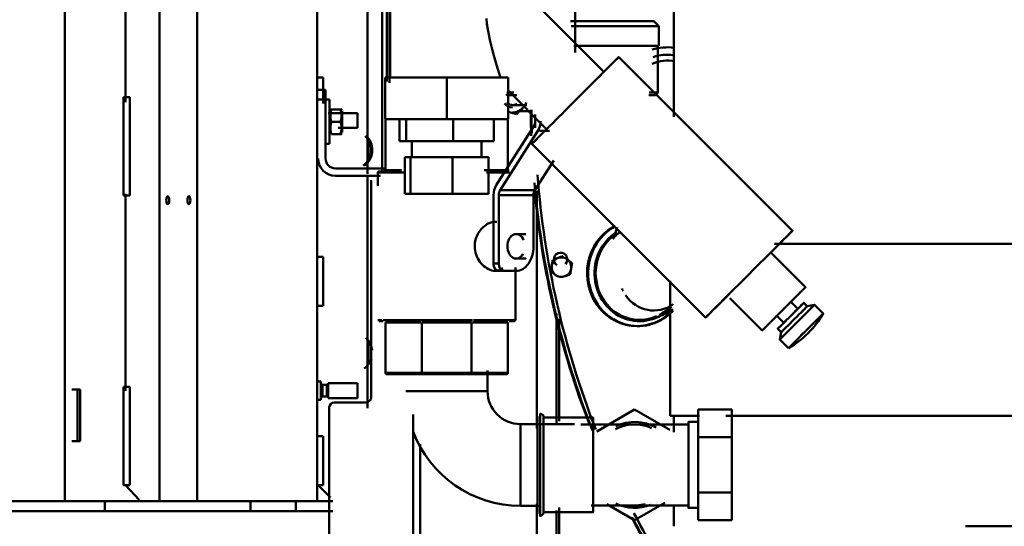
# Model space of a CAD drawing. Units: millimetres. Extents: x 0 to 11636, y 0 to 7769.
# Drawn here: x 10598 to 10999, y 6701 to 6907 of the extents above; entities that cross this region are included whole.
import ezdxf

# ---------------------------------------------------------------- set-up
doc = ezdxf.new("R2010")
doc.units = ezdxf.units.MM
doc.layers.add('AM_0', color=7, linetype='Continuous', lineweight=50)

msp = doc.modelspace()

# ---------------------------------------------------------------- linework, layer by layer
at = {"layer": 'AM_0', "linetype": 'Continuous', "lineweight": 50}
for p, q in [((10616.48, 7353.38), (10616.48, 6710.88)), ((10655.03, 6711.38), (10655.03, 7352.88)), ((10670.34, 7352.88), (10670.34, 6711.38)), ((10719.24, 6710.88), (10719.24, 7353.38)), ((10864.31, 7045.05), (10864.31, 6867.37)), ((10739.62, 7037.37), (10739.62, 6844.19)), ((10745.62, 6845.09), (10745.62, 7037.88)), ((10641.17, 6953.57), (10641.17, 6873.37)), ((10747.55, 6881.74), (10747.55, 6925.41)), ((10748.9, 6926.35), (10748.9, 6883.35)), ((10835.87, 6885.71), (10795.23, 6926.35)), ((10748.62, 6920.8), (10748.62, 6881.23)), ((10824.2, 6893.59), (10824.2, 6922.66)), ((10822.23, 6906.25), (10856.25, 6906.25)), ((10858.25, 6904.25), (10822.59, 6904.25)), ((10858.25, 6896.25), (10858.25, 6904.25)), ((10823.62, 6896.25), (10858.25, 6896.25)), ((10857.75, 6877.25), (10857.75, 6896.25)), ((10912.59, 6821.01), (10841.88, 6891.72)), ((10721.62, 6883.38), (10719.62, 6883.38)), ((10721.62, 6872.85), (10721.62, 6883.38)), ((10746.9, 6883.35), (10746.9, 6866.35)), ((10771.9, 6883.35), (10746.9, 6883.35)), ((10771.9, 6883.35), (10771.9, 6866.35)), ((10796.9, 6883.35), (10771.9, 6883.35)), ((10796.9, 6883.35), (10796.9, 6866.35)), ((10640.4, 6875.38), (10640.4, 6835.38)), ((10643.02, 6875.38), (10640.4, 6875.38)), ((10643.02, 6875.38), (10643.02, 6835.38)), ((10722.62, 6878.38), (10719.62, 6878.38)), ((10722.62, 6878.38), (10722.62, 6874.38)), ((10796.38, 6877.25), (10799.21, 6877.25)), ((10798.48, 6876.25), (10796.75, 6876.25)), ((10800.46, 6876.25), (10796.76, 6876.25)), ((10796.9, 6878.02), (10812.54, 6862.37)), ((10856.75, 6876.25), (10854.08, 6876.25)), ((10854.3, 6877.25), (10857.75, 6877.25)), ((10719.62, 6874.38), (10722.62, 6874.38)), ((10722.62, 6850.38), (10722.62, 6874.38)), ((10724.22, 6874.38), (10722.62, 6874.38)), ((10724.22, 6874.38), (10724.22, 6856.38)), ((10802.77, 6870.82), (10800.25, 6868.43)), ((10735.62, 6868.88), (10723.72, 6868.88)), ((10724.98, 6870.36), (10728.65, 6870.36)), ((10729.42, 6860.93), (10729.42, 6869.83)), ((10729.42, 6867.38), (10729.42, 6869.78)), ((10735.62, 6862.88), (10735.62, 6868.88)), ((10800.25, 6868.43), (10796.93, 6869.42)), ((10800.63, 6869.67), (10806.63, 6869.67)), ((10724.98, 6865.34), (10728.65, 6865.34)), ((10727.69, 6862.88), (10735.62, 6862.88)), ((10746.9, 6866.35), (10771.9, 6866.35)), ((10747.01, 6845.65), (10747.01, 6866.15)), ((10752.72, 6857.45), (10752.72, 6866.35)), ((10755.36, 6857.45), (10755.36, 6866.35)), ((10771.9, 6866.35), (10796.9, 6866.35)), ((10774.53, 6857.45), (10774.53, 6866.35)), ((10791.07, 6857.45), (10791.07, 6866.35)), ((10792.05, 6839.52), (10807.39, 6863.6)), ((10796.71, 6866.15), (10796.71, 6845.65)), ((10724.98, 6860.35), (10728.65, 6860.35)), ((10808.97, 6861.6), (10793.63, 6837.51)), ((10809.64, 6861.6), (10813.68, 6861.6)), ((10722.62, 6856.38), (10724.22, 6856.38)), ((10752.72, 6857.45), (10755.36, 6857.45)), ((10755.36, 6857.45), (10774.53, 6857.45)), ((10757.7, 6857.45), (10757.7, 6850.95)), ((10774.53, 6857.45), (10791.07, 6857.45)), ((10786.1, 6850.95), (10786.1, 6857.45)), ((10791.07, 6857.45), (10788.43, 6857.45)), ((10806.53, 6856.36), (10877.24, 6785.65)), ((10757.2, 6850.95), (10754.85, 6850.95)), ((10754.85, 6835.95), (10754.85, 6850.95)), ((10755.54, 6850.95), (10759.74, 6850.95)), ((10774.24, 6850.95), (10757.2, 6850.95)), ((10757.2, 6835.95), (10757.2, 6850.95)), ((10788.94, 6850.95), (10774.24, 6850.95)), ((10774.24, 6835.95), (10774.24, 6850.95)), ((10788.94, 6835.95), (10788.94, 6850.95)), ((10807.47, 6837.05), (10815.48, 6849.62)), ((10747.08, 6846.38), (10726.62, 6846.38)), ((10744.93, 6843.38), (10726.62, 6843.38)), ((10739.62, 6843.09), (10739.62, 6748.69)), ((10745.92, 6844.65), (10743.86, 6844.65)), ((10743.86, 6844.65), (10743.86, 6839.3)), ((10744.36, 6845.15), (10746.38, 6845.15)), ((10754.85, 6844.65), (10745.63, 6844.65)), ((10753.54, 6845.65), (10746.37, 6845.65)), ((10797.36, 6845.65), (10787.12, 6845.65)), ((10797.4, 6844.65), (10788.13, 6844.65)), ((10741.12, 6841.63), (10741.12, 6753.13)), ((10640.4, 6835.38), (10643.02, 6835.38)), ((10641.17, 6836.02), (10641.17, 6755.83)), ((10757.2, 6835.95), (10754.85, 6835.95)), ((10774.24, 6835.95), (10757.2, 6835.95)), ((10788.94, 6835.95), (10774.24, 6835.95)), ((10790.96, 6807.65), (10790.96, 6835.5)), ((10793.08, 6835.5), (10807.22, 6835.5)), ((10793.08, 6835.5), (10793.08, 6807.65)), ((10807.77, 6837.51), (10793.63, 6837.51)), ((10807.22, 6814.65), (10807.22, 6835.5)), ((10808.62, 6837.26), (10808.62, 6740.54)), ((10804.04, 6819.65), (10800.15, 6819.65)), ((10905.29, 6815.65), (11033.24, 6815.65)), ((10917.9, 6798.03), (10903.76, 6812.17)), ((10721.62, 6810.38), (10719.62, 6810.38)), ((10721.62, 6790.38), (10721.62, 6810.38)), ((10793.08, 6807.65), (10790.96, 6807.65)), ((10800.15, 6809.65), (10804.04, 6809.65)), ((10791.66, 6804.65), (10798.03, 6804.65)), ((10793.08, 6804.65), (10795.2, 6804.65)), ((10795.2, 6804.65), (10800.15, 6804.65)), ((10800.15, 6804.65), (10798.03, 6804.65)), ((10799.86, 6784.65), (10799.86, 6806.08)), ((10862.81, 6800.58), (10862.81, 6745.65)), ((10887.09, 6793.48), (10900.22, 6780.35)), ((10914.72, 6789.19), (10911.89, 6792.02)), ((10918.61, 6790.25), (10917.19, 6791.66)), ((10921.55, 6790.84), (10918.61, 6790.25)), ((10925.08, 6787.31), (10921.55, 6790.84)), ((10721.62, 6790.38), (10719.62, 6790.38)), ((10816.62, 6787.29), (10816.62, 6742.22)), ((10743.86, 6784.65), (10745.49, 6784.65)), ((10746.07, 6784.65), (10760.97, 6784.65)), ((10747.01, 6783.65), (10761.36, 6783.65)), ((10747.01, 6763.15), (10747.01, 6783.65)), ((10761.34, 6784.65), (10782.4, 6784.65)), ((10761.72, 6763.15), (10761.72, 6783.65)), ((10761.72, 6783.65), (10782.01, 6783.65)), ((10782.01, 6783.65), (10782.01, 6763.15)), ((10782.37, 6783.65), (10796.71, 6783.65)), ((10782.77, 6784.65), (10797.65, 6784.65)), ((10796.71, 6783.65), (10796.71, 6763.15)), ((10797.8, 6784.65), (10799.86, 6784.65)), ((10817.62, 6743.45), (10817.62, 6785.19)), ((10906.23, 6786.36), (10909.06, 6783.53)), ((10849.32, 6782.17), (10849.67, 6782.17)), ((10906.58, 6781.06), (10908, 6779.64)), ((10908, 6779.64), (10907.4, 6776.7)), ((10907.4, 6776.7), (10910.94, 6773.17)), ((10761.36, 6763.15), (10747.01, 6763.15)), ((10747.36, 6762.65), (10761.72, 6762.65)), ((10782.01, 6763.15), (10761.72, 6763.15)), ((10761.72, 6762.65), (10782.01, 6762.65)), ((10782.01, 6762.65), (10796.36, 6762.65)), ((10796.71, 6763.15), (10782.37, 6763.15)), ((10788.48, 6755.65), (10788.48, 6764.03)), ((10720.72, 6759.63), (10719.62, 6759.63)), ((10720.72, 6752.13), (10720.72, 6759.63)), ((10735.62, 6758.88), (10723.72, 6758.88)), ((10723.72, 6752.88), (10723.72, 6758.88)), ((10735.62, 6752.88), (10735.62, 6758.88)), ((10621.64, 6756.38), (10619.34, 6756.38)), ((10622.79, 6756.38), (10620.48, 6756.38)), ((10621.64, 6735.38), (10621.64, 6756.38)), ((10622.79, 6756.38), (10622.79, 6735.38)), ((10640.4, 6757.38), (10640.4, 6717.38)), ((10643.02, 6757.38), (10640.4, 6757.38)), ((10643.02, 6757.38), (10643.02, 6717.38)), ((10721.32, 6753.48), (10721.32, 6758.28)), ((10723.12, 6758.28), (10721.32, 6758.28)), ((10723.12, 6753.48), (10723.12, 6758.28)), ((10788.48, 6755.65), (10755.23, 6755.65)), ((10788.43, 6755.65), (10787.25, 6755.65)), ((10719.62, 6752.13), (10720.72, 6752.13)), ((10721.32, 6753.48), (10723.12, 6753.48)), ((10723.72, 6752.88), (10735.62, 6752.88)), ((10739.12, 6751.13), (10726.12, 6751.13)), ((10724.12, 6547.13), (10724.12, 6749.13)), ((10848.35, 6748.17), (10832.96, 6739.28)), ((10862.72, 6739.87), (10848.35, 6748.17)), ((10874.26, 6748.17), (10887.86, 6748.17)), ((10874.26, 6736.91), (10874.26, 6748.17)), ((10887.86, 6748.17), (10887.85, 6736.91)), ((10887.86, 6736.91), (10887.86, 6748.17)), ((10758.27, 6383.23), (10758.27, 6746.22)), ((10810.26, 6746.4), (10809.86, 6746.4)), ((10831.46, 6744.9), (10811.26, 6744.9)), ((10874.72, 6745.65), (10862.81, 6745.65)), ((10864.31, 6745.63), (10864.31, 6739.05)), ((10874.26, 6743.15), (10870.26, 6743.15)), ((11042.03, 6745.65), (10885.46, 6745.65)), ((10823.86, 6742.28), (10801.86, 6742.28)), ((10848.36, 6742.15), (10826.46, 6742.15)), ((10870.26, 6742.15), (10848.36, 6742.15)), ((10621.64, 6735.38), (10619.34, 6735.38)), ((10622.79, 6735.38), (10620.48, 6735.38)), ((10721.62, 6737.38), (10719.62, 6737.38)), ((10721.62, 6717.38), (10721.62, 6737.38)), ((10874.26, 6736.91), (10887.86, 6736.91)), ((10874.26, 6714.39), (10874.26, 6736.91)), ((10887.86, 6714.39), (10887.86, 6736.91)), ((10761.12, 6734.15), (10761.12, 6383.23)), ((10640.4, 6717.38), (10643.02, 6717.38)), ((10643.02, 6717.38), (10641.17, 6717.38)), ((10646.71, 6711.38), (10641.17, 6717.38)), ((10721.62, 6717.38), (10719.62, 6717.38)), ((10724.62, 6712.38), (10719.62, 6717.38)), ((10573.46, 6710.88), (10632.72, 6710.88)), ((10692.02, 6710.88), (10632.72, 6710.88)), ((10632.72, 6706.88), (10632.72, 6710.88)), ((10692.02, 6710.88), (10710.5, 6710.88)), ((10692.02, 6706.88), (10692.02, 6710.88)), ((10710.5, 6710.88), (10725.62, 6710.88)), ((10710.5, 6710.88), (10710.5, 6706.88)), ((10874.26, 6714.39), (10887.86, 6714.39)), ((10874.26, 6703.14), (10874.26, 6714.39)), ((10887.86, 6703.14), (10887.86, 6714.39)), ((10573.46, 6706.88), (10632.72, 6706.88)), ((10692.02, 6706.88), (10632.72, 6706.88)), ((10692.02, 6706.88), (10710.5, 6706.88)), ((10710.5, 6706.88), (10725.62, 6706.88)), ((10801.86, 6709.03), (10810.24, 6709.03)), ((10808.62, 6709.76), (10808.62, 6389.92)), ((10816.62, 6707.05), (10816.62, 6601.53)), ((10817.62, 6611.64), (10817.62, 6708.3)), ((10830.73, 6709.15), (10870.26, 6709.15)), ((10837.06, 6709.65), (10848.35, 6703.14)), ((10848.35, 6703.14), (10860.66, 6710.25)), ((10864.31, 6709.44), (10864.31, 6700.65)), ((10870.26, 6708.15), (10874.26, 6708.15)), ((10809.86, 6704.9), (10810.26, 6704.9)), ((10811.26, 6706.4), (10831.46, 6706.4)), ((10874.26, 6703.14), (10887.86, 6703.14)), ((10982.95, 6700.65), (11063.05, 6700.65))]:
    msp.add_line(p, q, dxfattribs=at)
for points in [[(10793.79, 6883.35), (10793.27, 6884.97), (10792.72, 6886.71), (10792.18, 6888.49), (10791.62, 6890.37), (10791.05, 6892.35), (10790.49, 6894.4), (10789.95, 6896.51), (10789.45, 6898.67), (10788.99, 6900.86), (10788.59, 6903.06), (10788.26, 6905.26), (10788.04, 6907.46)], [(10858.25, 6904.25), (10856.19, 6906.25), (10855.93, 6906.25), (10855.51, 6906.25), (10854.92, 6906.25), (10854.2, 6906.25), (10853.36, 6906.25), (10852.39, 6906.25), (10851.3, 6906.25), (10850.08, 6906.25), (10848.74, 6906.25), (10847.29, 6906.25), (10845.74, 6906.25), (10844.09, 6906.25), (10842.36, 6906.25), (10840.55, 6906.25), (10838.67, 6906.25), (10836.73, 6906.25), (10834.73, 6906.25), (10832.71, 6906.25), (10830.65, 6906.25), (10828.57, 6906.25), (10826.48, 6906.25), (10824.38, 6906.25), (10822.31, 6906.25)], [(10796.05, 6876.53), (10796.36, 6876.33), (10796.72, 6876.25), (10796.76, 6876.25), (10796.77, 6876.25), (10796.81, 6876.25), (10796.86, 6876.25), (10796.92, 6876.25), (10796.99, 6876.25), (10797.08, 6876.25), (10797.19, 6876.25), (10797.31, 6876.25), (10797.44, 6876.25), (10797.58, 6876.25), (10797.74, 6876.25), (10797.92, 6876.25), (10798.1, 6876.25), (10798.3, 6876.25), (10798.52, 6876.25), (10798.74, 6876.25), (10798.98, 6876.25), (10799.24, 6876.25), (10799.5, 6876.25), (10799.78, 6876.25), (10800.07, 6876.25)], [(10854.37, 6876.25), (10854.57, 6876.25), (10854.77, 6876.25), (10854.96, 6876.25), (10855.14, 6876.25), (10855.31, 6876.25), (10855.47, 6876.25), (10855.62, 6876.25), (10855.76, 6876.25), (10855.89, 6876.25), (10856.02, 6876.25), (10856.13, 6876.25), (10856.24, 6876.25), (10856.33, 6876.25), (10856.42, 6876.25), (10856.49, 6876.25), (10856.56, 6876.25), (10856.61, 6876.25), (10856.66, 6876.25), (10856.7, 6876.25), (10856.72, 6876.25), (10856.74, 6876.25), (10856.75, 6876.25), (10857.17, 6876.34), (10857.75, 6877.25)], [(10798.64, 6872.17), (10798.65, 6872.17), (10798.65, 6872.17), (10798.67, 6872.17), (10798.7, 6872.17), (10798.75, 6872.17), (10798.82, 6872.17), (10798.9, 6872.17), (10799.01, 6872.17), (10799.14, 6872.17), (10799.29, 6872.17), (10799.48, 6872.17), (10799.69, 6872.17), (10799.93, 6872.17), (10800.21, 6872.17), (10800.52, 6872.17), (10800.86, 6872.17), (10801.23, 6872.17), (10801.63, 6872.17), (10802.05, 6872.17), (10802.5, 6872.17), (10802.97, 6872.17), (10803.47, 6872.17), (10803.99, 6872.17), (10804.53, 6872.17)], [(10724.98, 6870.36), (10724.91, 6870.36), (10724.84, 6870.36), (10724.78, 6870.36), (10724.73, 6870.36), (10724.68, 6870.37), (10724.64, 6870.37), (10724.61, 6870.37), (10724.58, 6870.37), (10724.56, 6870.37), (10724.55, 6870.37), (10724.54, 6870.38), (10724.54, 6870.38), (10724.54, 6870.38), (10724.55, 6870.38), (10724.56, 6870.38), (10724.58, 6870.38), (10724.61, 6870.38), (10724.64, 6870.39), (10724.68, 6870.39), (10724.73, 6870.39), (10724.78, 6870.39), (10724.84, 6870.39), (10724.91, 6870.4), (10724.98, 6870.4)], [(10724.98, 6865.34), (10724.91, 6865.57), (10724.84, 6865.8), (10724.78, 6866.02), (10724.73, 6866.24), (10724.68, 6866.45), (10724.64, 6866.66), (10724.61, 6866.86), (10724.58, 6867.06), (10724.56, 6867.26), (10724.55, 6867.46), (10724.54, 6867.65), (10724.54, 6867.85), (10724.54, 6868.04), (10724.55, 6868.24), (10724.56, 6868.43), (10724.58, 6868.63), (10724.61, 6868.83), (10724.64, 6869.03), (10724.68, 6869.24), (10724.73, 6869.45), (10724.78, 6869.67), (10724.84, 6869.89), (10724.91, 6870.12), (10724.98, 6870.36)], [(10728.65, 6870.4), (10728.73, 6870.4), (10728.8, 6870.39), (10728.86, 6870.39), (10728.91, 6870.39), (10728.95, 6870.39), (10728.99, 6870.39), (10729.03, 6870.38), (10729.05, 6870.38), (10729.07, 6870.38), (10729.09, 6870.38), (10729.1, 6870.38), (10729.1, 6870.38), (10729.1, 6870.38), (10729.09, 6870.37), (10729.07, 6870.37), (10729.05, 6870.37), (10729.03, 6870.37), (10728.99, 6870.37), (10728.95, 6870.37), (10728.91, 6870.36), (10728.86, 6870.36), (10728.8, 6870.36), (10728.73, 6870.36), (10728.65, 6870.36)], [(10728.65, 6870.36), (10728.73, 6870.12), (10728.8, 6869.89), (10728.86, 6869.67), (10728.91, 6869.45), (10728.95, 6869.24), (10728.99, 6869.03), (10729.03, 6868.83), (10729.05, 6868.63), (10729.07, 6868.43), (10729.09, 6868.24), (10729.1, 6868.04), (10729.1, 6867.85), (10729.1, 6867.65), (10729.09, 6867.46), (10729.07, 6867.26), (10729.05, 6867.06), (10729.03, 6866.86), (10728.99, 6866.66), (10728.95, 6866.45), (10728.91, 6866.24), (10728.86, 6866.02), (10728.8, 6865.8), (10728.73, 6865.57), (10728.65, 6865.34)], [(10724.98, 6860.35), (10724.91, 6860.59), (10724.84, 6860.82), (10724.78, 6861.04), (10724.73, 6861.25), (10724.68, 6861.46), (10724.64, 6861.67), (10724.61, 6861.87), (10724.58, 6862.07), (10724.56, 6862.26), (10724.55, 6862.46), (10724.54, 6862.65), (10724.54, 6862.84), (10724.54, 6863.04), (10724.55, 6863.23), (10724.56, 6863.43), (10724.58, 6863.62), (10724.61, 6863.82), (10724.64, 6864.02), (10724.68, 6864.23), (10724.73, 6864.44), (10724.78, 6864.65), (10724.84, 6864.87), (10724.91, 6865.1), (10724.98, 6865.34)], [(10728.65, 6865.34), (10728.73, 6865.1), (10728.8, 6864.87), (10728.86, 6864.65), (10728.91, 6864.44), (10728.95, 6864.23), (10728.99, 6864.02), (10729.03, 6863.82), (10729.05, 6863.62), (10729.07, 6863.43), (10729.09, 6863.23), (10729.1, 6863.04), (10729.1, 6862.84), (10729.1, 6862.65), (10729.09, 6862.46), (10729.07, 6862.26), (10729.05, 6862.07), (10729.03, 6861.87), (10728.99, 6861.67), (10728.95, 6861.46), (10728.91, 6861.25), (10728.86, 6861.04), (10728.8, 6860.82), (10728.73, 6860.59), (10728.65, 6860.35)], [(10728.65, 6860.35), (10728.73, 6860.36), (10728.8, 6860.36), (10728.86, 6860.36), (10728.91, 6860.36), (10728.95, 6860.36), (10728.99, 6860.36), (10729.03, 6860.37), (10729.05, 6860.37), (10729.07, 6860.37), (10729.09, 6860.37), (10729.1, 6860.37), (10729.1, 6860.37), (10729.1, 6860.38), (10729.09, 6860.38), (10729.07, 6860.38), (10729.05, 6860.38), (10729.03, 6860.38), (10728.99, 6860.38), (10728.95, 6860.39), (10728.91, 6860.39), (10728.86, 6860.39), (10728.8, 6860.39), (10728.73, 6860.39), (10728.65, 6860.39)], [(10740.12, 6850.12), (10740.12, 6850.48), (10740.12, 6850.82), (10740.12, 6851.15), (10740.12, 6851.48), (10740.12, 6851.79), (10740.12, 6852.1), (10740.12, 6852.41), (10740.12, 6852.7), (10740.12, 6853), (10740.12, 6853.29), (10740.12, 6853.58), (10740.12, 6853.88), (10740.12, 6854.17), (10740.12, 6854.46), (10740.12, 6854.75), (10740.12, 6855.05), (10740.12, 6855.35), (10740.12, 6855.65), (10740.12, 6855.96), (10740.12, 6856.27), (10740.12, 6856.6), (10740.12, 6856.93), (10740.12, 6857.27), (10740.12, 6857.63)], [(10746.37, 6845.15), (10746.19, 6845.15), (10746.02, 6845.15), (10745.86, 6845.15), (10745.71, 6845.15), (10745.56, 6845.15), (10745.42, 6845.15), (10745.29, 6845.15), (10745.17, 6845.15), (10745.06, 6845.15), (10744.95, 6845.15), (10744.86, 6845.15), (10744.77, 6845.15), (10744.69, 6845.15), (10744.62, 6845.15), (10744.55, 6845.15), (10744.5, 6845.15), (10744.46, 6845.15), (10744.42, 6845.15), (10744.39, 6845.15), (10744.37, 6845.15), (10744.36, 6845.15), (10744.25, 6845.14), (10743.97, 6844.97), (10743.86, 6844.65)], [(10783.29, 6814.65), (10783.31, 6815.33), (10783.38, 6816.02), (10783.5, 6816.71), (10783.66, 6817.39), (10783.87, 6818.06), (10784.12, 6818.72), (10784.42, 6819.35), (10784.74, 6819.96), (10785.1, 6820.53), (10785.49, 6821.07), (10785.89, 6821.58), (10786.32, 6822.04), (10786.77, 6822.48), (10787.25, 6822.89), (10787.75, 6823.27), (10788.26, 6823.6), (10788.78, 6823.9), (10789.31, 6824.14), (10789.83, 6824.34), (10790.36, 6824.49), (10790.87, 6824.59), (10791.37, 6824.64), (10791.85, 6824.65), (10792.32, 6824.61)], [(10839.98, 6822.76), (10838.04, 6821.55), (10836.24, 6820.12), (10834.59, 6818.48), (10833.13, 6816.66), (10831.88, 6814.69), (10830.83, 6812.58), (10830.01, 6810.36), (10829.43, 6808.06), (10829.09, 6805.71), (10829.01, 6803.33), (10829.17, 6800.96), (10829.57, 6798.62), (10830.22, 6796.34), (10831.1, 6794.15), (10832.21, 6792.07), (10833.53, 6790.14), (10835.04, 6788.37), (10836.73, 6786.79), (10838.58, 6785.42), (10840.56, 6784.27), (10842.65, 6783.36), (10844.83, 6782.7), (10847.06, 6782.3), (10849.32, 6782.17)], [(10841.21, 6822.5), (10841.04, 6821.82), (10840.88, 6821.19), (10840.72, 6820.61), (10840.56, 6820.08), (10840.41, 6819.61), (10840.26, 6819.19), (10840.12, 6818.82), (10840, 6818.51), (10839.89, 6818.26), (10839.8, 6818.05), (10839.72, 6817.91), (10839.68, 6817.81), (10839.66, 6817.78), (10839.67, 6817.81), (10839.72, 6817.88), (10839.82, 6818.01), (10839.95, 6818.19), (10840.13, 6818.41), (10840.36, 6818.66), (10840.64, 6818.95), (10840.98, 6819.26), (10841.36, 6819.59), (10841.8, 6819.94), (10842.3, 6820.29)], [(10794.69, 6805.82), (10794.22, 6805.44), (10793.72, 6805.14), (10793.18, 6804.91), (10792.62, 6804.75), (10792.04, 6804.67), (10791.46, 6804.66), (10790.85, 6804.72), (10790.21, 6804.85), (10789.56, 6805.06), (10788.91, 6805.34), (10788.27, 6805.7), (10787.64, 6806.12), (10787.03, 6806.59), (10786.46, 6807.12), (10785.93, 6807.69), (10785.43, 6808.31), (10784.97, 6808.98), (10784.54, 6809.71), (10784.17, 6810.48), (10783.85, 6811.29), (10783.61, 6812.12), (10783.43, 6812.97), (10783.32, 6813.82), (10783.29, 6814.65)], [(10819.29, 6810.73), (10819.19, 6810.69), (10819.09, 6810.65), (10819, 6810.62), (10818.9, 6810.58), (10818.81, 6810.55), (10818.72, 6810.51), (10818.63, 6810.48), (10818.54, 6810.44), (10818.45, 6810.41), (10818.36, 6810.38), (10818.27, 6810.34), (10818.19, 6810.31), (10818.1, 6810.28), (10818.01, 6810.25), (10817.93, 6810.21), (10817.84, 6810.18), (10817.76, 6810.15), (10817.67, 6810.12), (10817.59, 6810.08), (10817.5, 6810.05), (10817.42, 6810.02), (10817.33, 6809.99), (10817.25, 6809.96), (10817.16, 6809.92)], [(10815, 6809.07), (10814.98, 6808.96), (10814.96, 6808.86), (10814.95, 6808.76), (10814.93, 6808.66), (10814.92, 6808.57), (10814.9, 6808.47), (10814.88, 6808.37), (10814.87, 6808.28), (10814.85, 6808.18), (10814.84, 6808.09), (10814.82, 6808), (10814.81, 6807.91), (10814.79, 6807.81), (10814.78, 6807.72), (10814.76, 6807.63), (10814.75, 6807.54), (10814.73, 6807.45), (10814.72, 6807.36), (10814.71, 6807.27), (10814.69, 6807.18), (10814.68, 6807.09), (10814.66, 6807), (10814.65, 6806.91), (10814.63, 6806.82)], [(10817.16, 6809.92), (10817.08, 6809.89), (10816.99, 6809.86), (10816.91, 6809.83), (10816.82, 6809.79), (10816.74, 6809.76), (10816.65, 6809.73), (10816.57, 6809.7), (10816.48, 6809.66), (10816.4, 6809.63), (10816.31, 6809.6), (10816.22, 6809.57), (10816.14, 6809.53), (10816.05, 6809.5), (10815.96, 6809.47), (10815.87, 6809.43), (10815.79, 6809.4), (10815.7, 6809.37), (10815.6, 6809.33), (10815.51, 6809.3), (10815.42, 6809.26), (10815.33, 6809.23), (10815.23, 6809.19), (10815.14, 6809.15), (10815.04, 6809.12)], [(10822.87, 6807.84), (10822.79, 6807.91), (10822.71, 6807.97), (10822.63, 6808.04), (10822.55, 6808.1), (10822.48, 6808.16), (10822.4, 6808.23), (10822.33, 6808.29), (10822.25, 6808.35), (10822.18, 6808.41), (10822.1, 6808.47), (10822.03, 6808.53), (10821.96, 6808.59), (10821.89, 6808.65), (10821.82, 6808.7), (10821.74, 6808.76), (10821.67, 6808.82), (10821.6, 6808.88), (10821.53, 6808.94), (10821.46, 6808.99), (10821.39, 6809.05), (10821.32, 6809.11), (10821.25, 6809.17), (10821.18, 6809.22), (10821.11, 6809.28)], [(10822.53, 6805.54), (10822.54, 6805.63), (10822.56, 6805.72), (10822.57, 6805.81), (10822.59, 6805.9), (10822.6, 6805.99), (10822.62, 6806.08), (10822.63, 6806.17), (10822.65, 6806.26), (10822.66, 6806.35), (10822.67, 6806.44), (10822.69, 6806.53), (10822.7, 6806.62), (10822.72, 6806.71), (10822.73, 6806.81), (10822.75, 6806.9), (10822.76, 6806.99), (10822.78, 6807.09), (10822.8, 6807.18), (10822.81, 6807.28), (10822.83, 6807.38), (10822.84, 6807.48), (10822.86, 6807.58), (10822.88, 6807.68), (10822.89, 6807.78)], [(10814.29, 6804.52), (10814.37, 6804.46), (10814.45, 6804.39), (10814.53, 6804.33), (10814.61, 6804.26), (10814.68, 6804.2), (10814.76, 6804.14), (10814.84, 6804.08), (10814.91, 6804.02), (10814.98, 6803.96), (10815.06, 6803.9), (10815.13, 6803.84), (10815.2, 6803.78), (10815.27, 6803.72), (10815.34, 6803.66), (10815.42, 6803.6), (10815.49, 6803.54), (10815.56, 6803.49), (10815.63, 6803.43), (10815.7, 6803.37), (10815.77, 6803.31), (10815.84, 6803.26), (10815.91, 6803.2), (10815.98, 6803.14), (10816.05, 6803.08)], [(10820, 6802.44), (10820.08, 6802.47), (10820.17, 6802.51), (10820.25, 6802.54), (10820.34, 6802.57), (10820.42, 6802.6), (10820.51, 6802.64), (10820.59, 6802.67), (10820.68, 6802.7), (10820.76, 6802.73), (10820.85, 6802.76), (10820.94, 6802.8), (10821.02, 6802.83), (10821.11, 6802.86), (10821.2, 6802.9), (10821.29, 6802.93), (10821.37, 6802.96), (10821.46, 6803), (10821.56, 6803.03), (10821.65, 6803.07), (10821.74, 6803.1), (10821.83, 6803.14), (10821.93, 6803.17), (10822.02, 6803.21), (10822.12, 6803.25)], [(10822.16, 6803.3), (10822.18, 6803.4), (10822.2, 6803.5), (10822.21, 6803.6), (10822.23, 6803.7), (10822.25, 6803.8), (10822.26, 6803.9), (10822.28, 6803.99), (10822.29, 6804.09), (10822.31, 6804.18), (10822.32, 6804.27), (10822.34, 6804.37), (10822.35, 6804.46), (10822.37, 6804.55), (10822.38, 6804.64), (10822.4, 6804.73), (10822.41, 6804.82), (10822.43, 6804.91), (10822.44, 6805), (10822.46, 6805.09), (10822.47, 6805.18), (10822.48, 6805.27), (10822.5, 6805.36), (10822.51, 6805.45), (10822.53, 6805.54)], [(10849.74, 6782.17), (10850.4, 6782.18), (10851.07, 6782.22), (10851.73, 6782.28), (10852.39, 6782.36), (10853.05, 6782.47), (10853.7, 6782.6), (10854.35, 6782.75), (10855, 6782.92), (10855.64, 6783.12), (10856.27, 6783.33), (10856.89, 6783.57), (10857.51, 6783.84), (10858.12, 6784.12), (10858.73, 6784.42), (10859.32, 6784.75), (10859.89, 6785.09), (10860.46, 6785.45), (10861.02, 6785.84), (10861.56, 6786.24), (10862.09, 6786.66), (10862.61, 6787.1), (10863.12, 6787.55), (10863.61, 6788.03), (10864.09, 6788.52)], [(10850.35, 6784.67), (10850.94, 6784.68), (10851.52, 6784.7), (10852.1, 6784.74), (10852.68, 6784.79), (10853.26, 6784.85), (10853.83, 6784.94), (10854.4, 6785.03), (10854.97, 6785.14), (10855.54, 6785.26), (10856.1, 6785.4), (10856.65, 6785.55), (10857.2, 6785.72), (10857.75, 6785.89), (10858.3, 6786.09), (10858.83, 6786.29), (10859.37, 6786.51), (10859.9, 6786.74), (10860.44, 6786.99), (10860.99, 6787.27), (10861.55, 6787.57), (10862.12, 6787.89), (10862.7, 6788.24), (10863.29, 6788.61), (10863.88, 6789.01)], [(10744.35, 6784.15), (10744.36, 6784.15), (10744.36, 6784.15), (10744.37, 6784.15), (10744.39, 6784.15), (10744.41, 6784.15), (10744.44, 6784.15), (10744.48, 6784.15), (10744.52, 6784.15), (10744.56, 6784.15), (10744.62, 6784.15), (10744.68, 6784.15), (10744.74, 6784.15), (10744.81, 6784.15), (10744.88, 6784.15), (10744.97, 6784.15), (10745.05, 6784.15), (10745.14, 6784.15), (10745.24, 6784.15), (10745.35, 6784.15), (10745.46, 6784.15), (10745.57, 6784.15), (10745.69, 6784.15), (10745.82, 6784.15), (10745.95, 6784.15)], [(10761.34, 6784.65), (10761.32, 6784.65), (10761.3, 6784.65), (10761.29, 6784.65), (10761.27, 6784.65), (10761.26, 6784.65), (10761.24, 6784.65), (10761.23, 6784.65), (10761.21, 6784.65), (10761.2, 6784.65), (10761.18, 6784.65), (10761.17, 6784.65), (10761.15, 6784.65), (10761.14, 6784.65), (10761.12, 6784.65), (10761.11, 6784.65), (10761.09, 6784.65), (10761.07, 6784.65), (10761.06, 6784.65), (10761.04, 6784.65), (10761.03, 6784.65), (10761.01, 6784.65), (10761, 6784.65), (10760.98, 6784.65), (10760.97, 6784.65)], [(10797.34, 6784.15), (10797.51, 6784.15), (10797.67, 6784.15), (10797.82, 6784.15), (10797.97, 6784.15), (10798.11, 6784.15), (10798.24, 6784.15), (10798.36, 6784.15), (10798.48, 6784.15), (10798.59, 6784.15), (10798.69, 6784.15), (10798.79, 6784.15), (10798.88, 6784.15), (10798.96, 6784.15), (10799.03, 6784.15), (10799.1, 6784.15), (10799.15, 6784.15), (10799.21, 6784.15), (10799.25, 6784.15), (10799.29, 6784.15), (10799.32, 6784.15), (10799.34, 6784.15), (10799.35, 6784.15), (10799.36, 6784.15), (10799.86, 6784.65)], [(10740.12, 6767.62), (10740.12, 6767.98), (10740.12, 6768.32), (10740.12, 6768.65), (10740.12, 6768.98), (10740.12, 6769.29), (10740.12, 6769.6), (10740.12, 6769.91), (10740.12, 6770.2), (10740.12, 6770.5), (10740.12, 6770.79), (10740.12, 6771.08), (10740.12, 6771.38), (10740.12, 6771.67), (10740.12, 6771.96), (10740.12, 6772.25), (10740.12, 6772.55), (10740.12, 6772.85), (10740.12, 6773.15), (10740.12, 6773.46), (10740.12, 6773.77), (10740.12, 6774.1), (10740.12, 6774.43), (10740.12, 6774.77), (10740.12, 6775.13)], [(10810.26, 6704.9), (10811.26, 6705.9), (10811.26, 6706.26), (10811.26, 6707.09), (10811.26, 6708.38), (10811.26, 6710.1), (10811.26, 6712.21), (10811.26, 6714.64), (10811.26, 6717.35), (10811.26, 6720.27), (10811.26, 6723.32), (10811.26, 6726.43), (10811.26, 6729.51), (10811.26, 6732.5), (10811.26, 6735.33), (10811.26, 6737.91), (10811.26, 6740.19), (10811.26, 6742.11), (10811.26, 6743.62), (10811.26, 6744.65), (10811.26, 6745.17), (10811.26, 6745.37), (10811.26, 6745.43), (10811.14, 6745.87), (10810.26, 6746.4)]]:
    msp.add_lwpolyline(points, dxfattribs=at)
for centre, radius, start, end in [((10861.66, 6875.17), 20.5, 82.4893, 107.4996), ((10861.66, 6875.17), 17.5, 81.8129, 109.0849), ((10861.69, 6875.17), 15.1, 78.3778, 114.1794), ((10798.63, 6875.17), 4, 216.9182, 270.0014), ((10798.65, 6875.17), 3, 221.5858, 304.6853), ((10798.63, 6875.17), 6, 270.0009, 340.3227), ((11164.1, 6870.69), 358, 180.0656, 181.7705), ((11164.37, 6870.69), 358, 180.0654, 181.5999), ((11164.85, 6870.65), 357, 180.384, 181.2394), ((10733.62, 6853.88), 7.6, 0, 47.9941), ((10733.62, 6853.88), 8, 0, 47.9972), ((10733.62, 6853.88), 7.6, 304.0787, 0), ((10733.62, 6853.88), 8, 306.0883, 0), ((10726.62, 6850.38), 7, 180, 270), ((10726.62, 6850.38), 4, 180, 270), ((11164.85, 6870.65), 357, 184.3148, 201.4441), ((11164.37, 6870.69), 358, 184.8411, 201.4616), ((11164.1, 6870.69), 358, 185.3516, 201.0901), ((10818.24, 6809.29), 2.75, 315.0996, 235.0593), ((10818.58, 6806.18), 4, 170.7611, 230.7611), ((10818.58, 6806.18), 4, 110.7611, 170.7611), ((10818.58, 6806.18), 4, 50.7611, 110.7611), ((10818.58, 6806.18), 4, 350.7611, 50.7611), ((10818.58, 6806.18), 4, 230.7611, 290.7611), ((10818.58, 6806.18), 4, 290.7611, 350.7611), ((10892.13, 6806.12), 37.94, 299.7167, 330.2833), ((10733.62, 6771.38), 8, 5.9376, 47.9972), ((10733.62, 6771.38), 8, 306.0929, 341.944), ((10721.32, 6758.88), 0.6, 180, 270), ((10801.86, 6755.65), 13.37, 180, 270), ((10721.32, 6752.88), 0.6, 90, 180), ((10726.12, 6749.13), 2, 90, 180), ((10739.12, 6753.13), 2, 270, 0), ((10848.35, 6725.65), 17.5, 60.1801, 115.762), ((10801.86, 6755.65), 46.62, 200.5769, 270.0006), ((10848.35, 6725.65), 17.5, 244.2348, 291.8238), ((11164.37, 6870.69), 358, 207.6737, 212.3462), ((11164.1, 6870.69), 358, 207.865, 212.3463), ((11164.85, 6870.65), 357, 207.4528, 212.4407)]:
    msp.add_arc(centre, radius, start, end, dxfattribs=at)
for centre, major_axis, ratio, start_param, end_param in [((10824.21, 6874.04), (17.68, 17.68), 0.00004, 4.712489, 7.294554), ((10824.21, 6874.04), (-17.68, -17.68), 0.00004, 5.396842, 7.854082), ((10805.82, 6865.61), (0, 3), 0.707363, 3.97935, 4.712388), ((10805.82, 6865.61), (0, -6), 0.707363, 0.837758, 1.570795), ((10795.21, 6835.5), (0, 6), 0.707363, 0.837758, 1.570795), ((10795.21, 6835.5), (0, -3), 0.707363, 3.97935, 4.712388), ((10809.34, 6835.5), (0, 3), 0.707363, 0.837758, 1.570795), ((10849.32, 6803.67), (0, -21.5), 0.939569, 3.611108, 7.071292), ((10849.67, 6803.67), (0, -21.5), 0.939569, 3.611056, 7.071353), ((10800.15, 6814.65), (0, 5), 0.706851, 5.24661, 7.853876), ((10850.35, 6803.67), (0, -19.5), 0.939569, 3.682967, 7.073516), ((10850.35, 6803.67), (0, 19), 0.939569, 0.564354, 1.570711), ((10894.92, 6803.33), (17.68, 17.68), 0.00004, 4.712492, 7.434992), ((10800.15, 6814.65), (0, -5), 0.706851, 4.712284, 7.18507), ((10800.15, 6814.65), (0, -10), 0.706851, 6.283185, 7.853983), ((10793.08, 6807.65), (0, -3), 0.706851, 4.71239, 6.283185), ((10795.2, 6807.65), (0, -3), 0.706851, 4.712388, 6.283183), ((10804.04, 6814.65), (0, -5), 0.706851, 6.283184, 6.283185), ((10850.35, 6803.67), (0, -19), 0.939569, 4.712304, 6.683065), ((10894.92, 6803.33), (-17.68, -17.68), 0.00004, 5.178003, 7.854085), ((10856.17, 6803.67), (0, 15.15), 0.939569, 1.995433, 2.066514), ((10856.17, 6803.67), (0, -15.15), 0.939569, 5.344296, 6.87027), ((10909.06, 6789.19), (8.84, 8.84), 0.00004, 4.712665, 7.731037), ((10911.89, 6786.36), (5.3, 5.3), 0.00004, 1.814498, 6.471682), ((10914.47, 6783.77), (7.07, 7.07), 0.00004, 2.26408, 6.425338), ((10911.89, 6786.36), (5.3, 5.3), 0.00004, 0.188496, 1.227406), ((10914.47, 6783.77), (7.07, 7.07), 0.00004, 0.142153, 1.016977), ((10850.35, 6803.67), (0, -19), 0.939569, 0.464974, 0.778108), ((10909.06, 6789.19), (-8.84, -8.84), 0.00004, 4.916664, 7.854257), ((10913.3, 6784.95), (5.3, 5.3), 0.00004, 2.314397, 6.471682), ((10918.01, 6780.24), (-7.07, -7.07), 0.00004, 0, 6.283185), ((10913.3, 6784.95), (5.3, 5.3), 0.00004, 0.188497, 0.979937), ((10913.3, 6784.95), (5.3, 5.3), 0.00004, 2.013182, 2.161387), ((10747.36, 6763.15), (0, -0.5), 0.706851, 4.712388, 6.283183), ((10761.72, 6763.15), (0, -0.5), 0.000362, 6.283185, 7.853981), ((10782.01, 6763.15), (0, -0.5), 0.707363, 0.000002, 1.570797), ((10796.36, 6763.15), (0, -0.5), 0.707363, 0.000002, 1.570797), ((10808.86, 6725.65), (0, 19.75), 0.000362, 4.712348, 7.095886), ((10809.86, 6725.65), (0, 20.75), 0.000362, 4.71235, 7.093802), ((10801.86, 6725.65), (0, -16.63), 0.000362, 6.20738, 9.500571), ((10811.26, 6725.65), (0, 19.75), 0.000362, 4.712348, 6.712868), ((10831.46, 6725.65), (0, 19.25), 0.000362, 4.712347, 7.04393), ((10870.26, 6725.65), (0, 17.5), 0.000362, 4.712342, 6.925104), ((10801.86, 6725.65), (0, 16.63), 0.000362, 0.075793, 0.542065), ((10848.36, 6725.65), (16.51, 0), 0.999638, 1.608903, 2.061664), ((10848.36, 6725.65), (0, 16.5), 0.999638, 5.85595, 6.244826), ((10808.86, 6725.65), (0, -19.75), 0.000362, 5.739767, 7.85394), ((10809.86, 6725.65), (0, -20.75), 0.000362, 5.631398, 7.853942), ((10811.26, 6725.65), (0, -19.75), 0.000362, 5.853437, 7.85394), ((10831.46, 6725.65), (0, -19.25), 0.000362, 5.627662, 7.853939), ((10870.26, 6725.65), (0, -17.5), 0.000362, 5.641183, 7.853935), ((10848.36, 6725.65), (0, 16.5), 0.999638, 3.17995, 3.403915)]:
    msp.add_ellipse(centre, major_axis=major_axis, ratio=ratio, start_param=start_param, end_param=end_param, dxfattribs=at)
for centre in [(10658.38, 6833.38), (10666.99, 6833.38)]:
    msp.add_ellipse(centre, major_axis=(0, 1.62), ratio=0.382683, dxfattribs=at)

doc.saveas('drawing.dxf')
